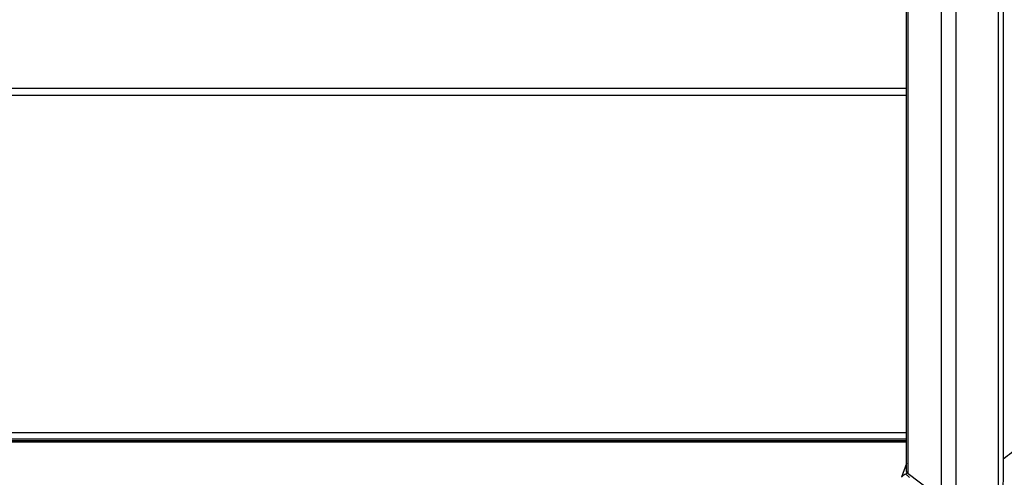
# Model space of a CAD drawing. Units: millimetres. Extents: x 0 to 1189, y 0 to 841.
# Drawn here: x 156 to 169, y 227 to 233 of the extents above; entities that cross this region are included whole.
import ezdxf

# ---------------------------------------------------------------- set-up
doc = ezdxf.new("R2010")
doc.units = ezdxf.units.MM
doc.header["$LTSCALE"] = 65.395
doc.layers.add('3_ALL_AXES', color=7, linetype='CONTINUOUS')
doc.layers.add('7_ALL_FEATURES', color=7, linetype='CONTINUOUS')

msp = doc.modelspace()

# ---------------------------------------------------------------- linework, layer by layer
at = {"layer": '3_ALL_AXES', "color": 7, "linetype": 'Continuous'}
for p, q in [((169.3856, 244.3592), (169.3856, 227.0895)), ((168.0789, 227.0273), (168.0122, 226.8388)), ((168.0717, 226.8804), (168.0822, 226.91))]:
    msp.add_line(p, q, dxfattribs=at)
for centre, radius, start, end in [((168.077, 226.8059), 0.0747, 94.02712, 109.47732), ((169.6919, 228.647), 2.397, 227.47456, 227.87033), ((170.0583, 229.0538), 2.9445, 227.89251, 228.8231)]:
    msp.add_arc(centre, radius, start, end, dxfattribs=at)
msp.add_open_spline([(169.3856, 227.0896), (169.422, 227.1174), (169.5694, 227.2316), (169.7129, 227.3508), (169.819, 227.4432)], degree=3, knots=[0, 0, 0, 0, 0.2454712, 1, 1, 1, 1], dxfattribs=at)
for points in [[(169.3856, 227.0895), (169.3856, 226.9362), (169.3823, 226.7828), (169.3738, 226.6297)], [(168.0122, 226.8388), (168.0183, 226.856), (168.0349, 226.8703), (168.0521, 226.8763)]]:
    msp.add_open_spline(points, degree=3, dxfattribs=at)
at = {"layer": '7_ALL_FEATURES', "color": 7, "linetype": 'Continuous'}
for p, q in [((168.0789, 226.9219), (168.0789, 262.15)), ((168.0999, 226.8869), (168.0999, 262.0305)), ((168.5438, 260.313), (168.5438, 226.5458)), ((168.7502, 226.4922), (168.7502, 260.1231)), ((169.3144, 260.0972), (169.3144, 226.4922)), ((124.017, 232.0982), (168.0789, 232.0982)), ((168.0789, 231.9986), (125.3674, 231.9986)), ((168.0789, 227.4384), (125.7301, 227.4384)), ((125.6464, 227.3582), (168.0789, 227.3582)), ((127.3543, 227.3188), (168.0789, 227.3188)), ((141.3834, 227.3342), (168.0789, 227.3342)), ((168.5438, 226.5458), (168.0999, 226.8869))]:
    msp.add_line(p, q, dxfattribs=at)
msp.add_open_spline([(168.0999, 226.8869), (168.0967, 226.8894), (168.0863, 226.8984), (168.0789, 226.9121), (168.0789, 226.9219)], degree=3, knots=[0, 0, 0, 0, 0.2938524, 1, 1, 1, 1], dxfattribs=at)

doc.saveas('drawing.dxf')
